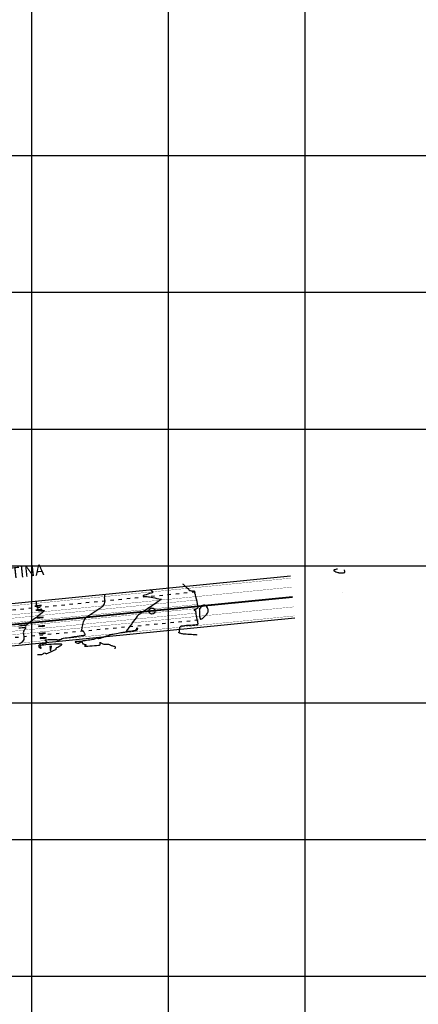
# Model space of a CAD drawing. Units: metres. Extents: x 268092 to 272603, y 8664167 to 8668314.
# Drawn here: x 269891 to 270183, y 8666780 to 8667499 of the extents above; entities that cross this region are included whole.
import ezdxf

# ---------------------------------------------------------------- set-up
doc = ezdxf.new("R2010")
doc.units = ezdxf.units.M
doc.linetypes.add('ACAD_ISO03W100', pattern=[30, 12, -18])
for name, color, linetype in [('02_TIN', 7, 'Continuous'), ('C-ROAD-MARK', 212, 'Continuous'), ('Cuadricula Coordenadas', 5, 'Continuous'), ('Sardinel Nuevo', 55, 'Continuous'), ('Señalizacion', 252, 'Continuous')]:
    doc.layers.add(name, color=color, linetype=linetype)
doc.layers.add('Borde de pista proy', color=7, linetype='Continuous', true_color=0xb3b3b3)
doc.layers.add('SOMBRA NUBE', color=7, linetype='Continuous', true_color=0xb3b3b3)
doc.styles.add('GRILLA', font='arial.ttf')

msp = doc.modelspace()

# ---------------------------------------------------------------- linework, layer by layer
at = {"layer": '02_TIN', "color": 56, "linetype": 'Continuous', "lineweight": -3}
for points, elevation in [([(270123.493, 8667097.72), (270123.417, 8667097.691), (270123.228, 8667097.633), (270122.874, 8667097.541), (270122.325, 8667097.404), (270121.636, 8667097.204), (270121.185, 8667097.012), (270120.962, 8667096.846), (270120.888, 8667096.723), (270120.877, 8667096.657), (270120.886, 8667096.6), (270120.957, 8667096.482), (270121.183, 8667096.293), (270121.654, 8667096.034), (270122.408, 8667095.717), (270123.204, 8667095.435), (270123.89, 8667095.218), (270124.317, 8667095.094), (270124.634, 8667095.019), (270124.888, 8667094.985), (270125.147, 8667094.974), (270125.476, 8667094.971), (270125.882, 8667094.961), (270126.509, 8667094.947), (270127.238, 8667094.951), (270127.954, 8667094.99), (270128.438, 8667095.06), (270128.71, 8667095.141), (270128.834, 8667095.211), (270128.876, 8667095.252), (270128.922, 8667095.319), (270128.98, 8667095.474), (270128.996, 8667095.744), (270128.926, 8667096.143), (270128.781, 8667096.631), (270128.683, 8667097.011)], 30.5), ([(269904.12, 8667035.162), (269904.207, 8667035.167), (269904.404, 8667035.176), (269904.752, 8667035.186), (269905.286, 8667035.198), (269906.01, 8667035.217), (269906.727, 8667035.252), (269907.36, 8667035.313), (269907.834, 8667035.412), (269908.3, 8667035.659), (269908.651, 8667035.968), (269908.974, 8667036.243), (269909.354, 8667036.384), (269909.731, 8667036.319), (269910.036, 8667036.122), (269910.345, 8667035.918), (269910.734, 8667035.831), (269911.13, 8667035.938), (269911.85, 8667036.218), (269912.798, 8667036.625), (269913.877, 8667037.113), (269914.992, 8667037.635), (269916.046, 8667038.146), (269916.942, 8667038.599), (269917.585, 8667038.948), (269917.879, 8667039.148), (269917.986, 8667039.398), (269917.988, 8667039.655), (269917.987, 8667039.918), (269918.086, 8667040.182), (269918.389, 8667040.393), (269918.998, 8667040.699), (269919.779, 8667041.072), (269920.599, 8667041.479), (269921.324, 8667041.892), (269921.745, 8667042.204), (269921.924, 8667042.419), (269921.961, 8667042.548), (269921.953, 8667042.608), (269921.929, 8667042.641), (269921.812, 8667042.697), (269921.47, 8667042.761), (269920.74, 8667042.811), (269919.46, 8667042.822), (269917.869, 8667042.783), (269916.069, 8667042.703), (269914.162, 8667042.591), (269912.252, 8667042.454), (269910.443, 8667042.301), (269908.835, 8667042.14), (269907.534, 8667041.98), (269906.782, 8667041.857), (269906.421, 8667041.771), (269906.289, 8667041.718), (269906.259, 8667041.693), (269906.221, 8667041.629), (269906.187, 8667041.478), (269906.216, 8667041.203), (269906.359, 8667040.784), (269906.6, 8667040.256), (269906.756, 8667039.897), (269906.802, 8667039.701), (269906.782, 8667039.618), (269906.754, 8667039.594), (269906.713, 8667039.586), (269906.603, 8667039.627), (269906.38, 8667039.804), (269906.019, 8667040.194), (269905.55, 8667040.787), (269905.239, 8667041.226), (269905.085, 8667041.467), (269905.035, 8667041.564), (269905.029, 8667041.589), (269905.033, 8667041.625), (269905.063, 8667041.685), (269905.146, 8667041.761), (269905.293, 8667041.876), (269905.531, 8667042.089), (269905.997, 8667042.497), (269906.545, 8667042.96), (269906.946, 8667043.278), (269907.176, 8667043.438), (269907.279, 8667043.491), (269907.311, 8667043.498), (269907.351, 8667043.494), (269907.42, 8667043.464), (269907.504, 8667043.38), (269907.609, 8667043.24), (269907.793, 8667043.117), (269908.113, 8667043.147), (269908.729, 8667043.267), (269909.489, 8667043.438), (269910.239, 8667043.623), (269910.828, 8667043.784), (269911.101, 8667043.884), (269911.207, 8667044.007), (269911.259, 8667044.146), (269911.254, 8667044.301), (269911.071, 8667044.481), (269910.671, 8667044.785), (269910.214, 8667045.148), (269909.915, 8667045.438), (269909.783, 8667045.635), (269909.757, 8667045.748), (269909.768, 8667045.797), (269909.789, 8667045.823), (269909.901, 8667045.873), (269910.22, 8667045.942), (269910.887, 8667046.023), (269912.012, 8667046.108), (269913.339, 8667046.174), (269914.736, 8667046.22), (269916.072, 8667046.247), (269917.216, 8667046.253), (269918.035, 8667046.24), (269918.399, 8667046.206), (269918.583, 8667046), (269918.684, 8667045.741), (269918.862, 8667045.566), (269919.163, 8667045.6), (269919.713, 8667045.756), (269920.384, 8667045.98), (269921.046, 8667046.223), (269921.572, 8667046.431), (269921.833, 8667046.554), (269921.948, 8667046.693), (269922.013, 8667046.838), (269922.131, 8667046.963), (269922.476, 8667047.034), (269923.301, 8667047.164), (269924.468, 8667047.335), (269925.837, 8667047.529), (269927.269, 8667047.727), (269928.625, 8667047.913), (269929.767, 8667048.069), (269930.555, 8667048.175), (269930.851, 8667048.215), (269930.934, 8667048.221), (269930.986, 8667048.232), (269931.067, 8667048.246), (269931.254, 8667048.277), (269931.478, 8667048.313), (269931.718, 8667048.348), (269932.178, 8667048.413), (269932.8, 8667048.5), (269933.521, 8667048.602), (269934.283, 8667048.708), (269935.026, 8667048.812), (269935.736, 8667048.911), (269936.419, 8667049.006), (269937.044, 8667049.092), (269937.577, 8667049.166), (269937.984, 8667049.222), (269938.233, 8667049.258), (269938.53, 8667049.268), (269938.774, 8667049.271), (269938.949, 8667049.372), (269939.009, 8667049.608), (269938.989, 8667049.991), (269938.888, 8667050.452), (269938.707, 8667050.918), (269938.451, 8667051.265), (269938.035, 8667051.685), (269937.547, 8667052.131), (269937.076, 8667052.558), (269936.772, 8667052.857), (269936.615, 8667053.04), (269936.555, 8667053.138), (269936.541, 8667053.178), (269936.53, 8667053.233), (269936.523, 8667053.334), (269936.542, 8667053.47), (269936.608, 8667053.638), (269936.725, 8667053.86), (269936.839, 8667054.137), (269936.895, 8667054.464), (269936.975, 8667055.084), (269937.099, 8667055.932), (269937.284, 8667056.946), (269937.55, 8667058.062), (269937.914, 8667059.216), (269938.395, 8667060.344), (269939.011, 8667061.385), (269939.647, 8667062.091), (269940.593, 8667062.897), (269941.785, 8667063.779), (269943.156, 8667064.714), (269944.642, 8667065.681), (269946.178, 8667066.657), (269947.698, 8667067.62), (269949.139, 8667068.547), (269950.434, 8667069.415), (269951.519, 8667070.202), (269952.329, 8667070.886), (269952.798, 8667071.444), (269953.172, 8667072.321), (269953.37, 8667073.246), (269953.439, 8667074.174), (269953.424, 8667075.056), (269953.368, 8667075.847), (269953.319, 8667076.499), (269953.32, 8667076.965), (269953.379, 8667077.44), (269953.437, 8667077.864), (269953.492, 8667078.239), (269953.54, 8667078.563), (269953.58, 8667078.837)], 29), ([(269986.311, 8667082.821), (269986.365, 8667082.773), (269986.496, 8667082.67), (269986.744, 8667082.497), (269987.135, 8667082.237), (269987.655, 8667081.878), (269988.122, 8667081.499), (269988.396, 8667081.193), (269988.512, 8667080.968), (269988.535, 8667080.823), (269988.528, 8667080.752), (269988.505, 8667080.697), (269988.386, 8667080.581), (269988.047, 8667080.389), (269987.348, 8667080.107), (269986.197, 8667079.726), (269984.891, 8667079.33), (269983.595, 8667078.938), (269982.474, 8667078.568), (269981.813, 8667078.3), (269981.511, 8667078.123), (269981.421, 8667078.018), (269981.414, 8667077.969), (269981.428, 8667077.91), (269981.496, 8667077.811), (269981.689, 8667077.705), (269982.09, 8667077.624), (269982.775, 8667077.589), (269983.6, 8667077.581), (269984.497, 8667077.553), (269985.397, 8667077.458), (269986.19, 8667077.317), (269987.321, 8667077.101), (269988.673, 8667076.835), (269990.133, 8667076.543), (269991.585, 8667076.248), (269992.914, 8667075.974), (269994.005, 8667075.744), (269994.63, 8667075.609), (269994.915, 8667075.543), (269995.004, 8667075.519), (269995.016, 8667075.513), (269995.009, 8667075.502), (269994.96, 8667075.494), (269994.831, 8667075.498), (269994.627, 8667075.471), (269994.426, 8667075.341), (269993.971, 8667075.016), (269993.303, 8667074.534), (269992.466, 8667073.927), (269991.502, 8667073.233), (269990.455, 8667072.485), (269989.368, 8667071.718), (269988.282, 8667070.969), (269987.321, 8667070.321), (269986.192, 8667069.57), (269984.957, 8667068.757), (269983.677, 8667067.919), (269982.413, 8667067.096), (269981.229, 8667066.327), (269980.185, 8667065.651), (269979.343, 8667065.108), (269978.765, 8667064.736), (269978.513, 8667064.574), (269978.321, 8667064.467), (269978.165, 8667064.385), (269977.994, 8667064.255), (269977.754, 8667063.951), (269977.189, 8667063.203), (269976.371, 8667062.108), (269975.374, 8667060.767), (269974.269, 8667059.276), (269973.13, 8667057.735), (269972.028, 8667056.241), (269971.037, 8667054.894), (269970.229, 8667053.792), (269969.677, 8667053.032), (269969.454, 8667052.715), (269969.351, 8667052.474), (269969.286, 8667052.263), (269969.233, 8667052.148), (269969.087, 8667052.121), (269968.984, 8667052.118), (269969.074, 8667052.117), (269969.286, 8667052.133), (269969.539, 8667052.156), (269969.841, 8667052.174), (269970.49, 8667052.211), (269971.382, 8667052.267), (269972.408, 8667052.345), (269973.462, 8667052.443), (269974.438, 8667052.564), (269975.229, 8667052.707), (269975.729, 8667052.873), (269976.184, 8667053.26), (269976.541, 8667053.766), (269976.817, 8667054.265), (269976.991, 8667054.575), (269977.101, 8667054.713), (269977.165, 8667054.744), (269977.196, 8667054.739), (269977.228, 8667054.713), (269977.263, 8667054.604), (269977.256, 8667054.335), (269977.173, 8667053.871), (269977.033, 8667053.321), (269976.956, 8667053.065), (269976.9, 8667053.013), (269976.849, 8667052.974), (269976.784, 8667052.932), (269976.475, 8667052.882), (269975.664, 8667052.753), (269974.515, 8667052.57), (269973.192, 8667052.36), (269971.86, 8667052.148), (269970.684, 8667051.96), (269969.828, 8667051.821), (269969.456, 8667051.759), (269969.253, 8667051.712), (269969.084, 8667051.666), (269969.011, 8667051.643), (269969.013, 8667051.562), (269968.861, 8667051.544), (269968.462, 8667051.502), (269967.895, 8667051.437), (269967.238, 8667051.354), (269966.57, 8667051.256), (269966.059, 8667051.174), (269965.281, 8667051.047), (269964.291, 8667050.881), (269963.141, 8667050.68), (269961.885, 8667050.45), (269960.577, 8667050.198), (269959.269, 8667049.927), (269958.017, 8667049.644), (269956.873, 8667049.355), (269955.65, 8667048.995), (269954.424, 8667048.592), (269953.245, 8667048.173), (269952.162, 8667047.769), (269951.225, 8667047.406), (269950.481, 8667047.115), (269950.058, 8667046.953), (269949.859, 8667046.883), (269949.788, 8667046.863), (269949.772, 8667046.862), (269949.739, 8667046.876), (269949.692, 8667046.926), (269949.641, 8667047.024), (269949.544, 8667047.118), (269949.35, 8667047.041), (269949.055, 8667046.874), (269948.725, 8667046.803), (269948.473, 8667046.933), (269948.286, 8667047.143), (269948.034, 8667047.274), (269947.805, 8667047.232), (269947.458, 8667047.091), (269947.014, 8667046.886), (269946.493, 8667046.652), (269945.915, 8667046.421), (269945.302, 8667046.23), (269944.638, 8667046.095), (269943.663, 8667045.937), (269942.498, 8667045.769), (269941.262, 8667045.604), (269940.076, 8667045.455), (269939.059, 8667045.334), (269938.331, 8667045.254), (269938.013, 8667045.228), (269937.851, 8667045.274), (269937.724, 8667045.339), (269937.577, 8667045.352), (269937.419, 8667045.242), (269937.255, 8667045.056), (269937.026, 8667044.892), (269936.63, 8667044.817), (269935.928, 8667044.739), (269935.146, 8667044.671), (269934.615, 8667044.63), (269934.348, 8667044.611), (269934.259, 8667044.605), (269934.247, 8667044.604), (269934.242, 8667044.609), (269934.224, 8667044.635), (269934.211, 8667044.652), (269934.138, 8667044.703), (269933.967, 8667044.798), (269933.758, 8667044.859), (269933.476, 8667044.845), (269932.983, 8667044.784), (269932.434, 8667044.678), (269932.061, 8667044.563), (269931.871, 8667044.458), (269931.806, 8667044.38), (269931.796, 8667044.339), (269931.806, 8667044.296), (269931.893, 8667044.203), (269932.162, 8667044.053), (269932.693, 8667043.848), (269933.456, 8667043.613), (269933.993, 8667043.47), (269934.268, 8667043.402), (269934.361, 8667043.382), (269934.374, 8667043.38), (269934.377, 8667043.385), (269934.381, 8667043.408), (269934.383, 8667043.46), (269934.39, 8667043.511), (269934.538, 8667043.603), (269934.89, 8667043.809), (269935.332, 8667044.06), (269935.749, 8667044.287), (269936.026, 8667044.418), (269936.276, 8667044.517), (269936.487, 8667044.577), (269936.694, 8667044.539), (269936.828, 8667044.334), (269936.948, 8667043.955), (269937.12, 8667043.517), (269937.407, 8667043.13), (269937.826, 8667042.913), (269938.403, 8667042.755), (269938.999, 8667042.625), (269939.396, 8667042.519), (269939.601, 8667042.429), (269939.676, 8667042.359), (269939.692, 8667042.321), (269939.692, 8667042.271), (269939.642, 8667042.167), (269939.467, 8667042.006), (269939.135, 8667041.789), (269938.741, 8667041.536), (269938.607, 8667041.325), (269938.944, 8667041.284), (269939.806, 8667041.297), (269941.063, 8667041.357), (269942.586, 8667041.453), (269944.246, 8667041.579), (269945.913, 8667041.724), (269947.459, 8667041.879), (269948.753, 8667042.037), (269949.521, 8667042.158), (269949.897, 8667042.244), (269950.038, 8667042.297), (269950.071, 8667042.322), (269950.116, 8667042.389), (269950.161, 8667042.547), (269950.142, 8667042.831), (269950.027, 8667043.247), (269949.89, 8667043.728), (269949.959, 8667044.034), (269950.187, 8667044.042), (269950.535, 8667043.883), (269950.982, 8667043.619), (269951.51, 8667043.313), (269952.097, 8667043.028), (269952.726, 8667042.827), (269953.374, 8667042.742), (269954.023, 8667042.737), (269954.654, 8667042.776), (269955.247, 8667042.821), (269955.784, 8667042.836), (269956.246, 8667042.784), (269956.675, 8667042.652), (269957.002, 8667042.495), (269957.293, 8667042.318), (269957.614, 8667042.127), (269958.03, 8667041.926), (269958.515, 8667041.758), (269959.109, 8667041.592), (269959.734, 8667041.423), (269960.313, 8667041.245), (269960.691, 8667041.093), (269960.898, 8667040.973), (269960.991, 8667040.888), (269961.022, 8667040.844), (269961.055, 8667040.777), (269961.091, 8667040.631), (269961.087, 8667040.394), (269961.005, 8667040.065), (269960.857, 8667039.677), (269960.754, 8667039.37)], 29.5), ([(269903.345, 8667073.761), (269903.341, 8667073.73), (269903.332, 8667073.662), (269903.317, 8667073.545), (269903.294, 8667073.361), (269903.27, 8667073.086), (269903.242, 8667072.797), (269903.223, 8667072.498), (269903.255, 8667072.137), (269903.353, 8667071.76), (269903.562, 8667071.064), (269903.849, 8667070.18), (269904.177, 8667069.237), (269904.514, 8667068.365), (269904.766, 8667067.805), (269904.933, 8667067.509), (269905.03, 8667067.387), (269905.074, 8667067.351), (269905.146, 8667067.31), (269905.288, 8667067.258), (269905.5, 8667067.24), (269905.792, 8667067.294), (269906.198, 8667067.404), (269906.681, 8667067.458), (269907.194, 8667067.468), (269907.804, 8667067.49), (269908.4, 8667067.48), (269908.792, 8667067.42), (269909, 8667067.331), (269909.085, 8667067.245), (269909.108, 8667067.194), (269909.108, 8667067.161), (269909.063, 8667067.066), (269908.889, 8667066.853), (269908.482, 8667066.454), (269907.737, 8667065.803), (269906.792, 8667065.025), (269905.713, 8667064.165), (269904.565, 8667063.268), (269903.415, 8667062.379), (269902.327, 8667061.544), (269901.369, 8667060.807), (269900.606, 8667060.214), (269899.778, 8667059.571), (269898.933, 8667058.925), (269898.109, 8667058.304), (269897.345, 8667057.734), (269896.682, 8667057.244), (269896.159, 8667056.859), (269895.815, 8667056.607), (269895.69, 8667056.516), (269895.623, 8667056.476), (269895.623, 8667056.326), (269895.606, 8667056.05), (269895.535, 8667055.887), (269895.389, 8667056.016), (269895.233, 8667056.283), (269895.159, 8667056.431), (269895.119, 8667056.463), (269894.856, 8667056.439), (269894.148, 8667056.373), (269893.119, 8667056.277), (269891.892, 8667056.159), (269890.588, 8667056.032)], 28.5), ([(269890.512, 8667054.705), (269891.844, 8667054.837), (269893.108, 8667054.956), (269894.181, 8667055.045), (269894.821, 8667055.085), (269895.131, 8667055.09), (269895.242, 8667055.081), (269895.266, 8667055.072), (269895.303, 8667055.038), (269895.359, 8667054.96), (269895.406, 8667054.82), (269895.414, 8667054.6), (269895.367, 8667054.286), (269895.221, 8667054.016), (269894.918, 8667053.613), (269894.544, 8667053.095), (269894.186, 8667052.484), (269893.928, 8667051.801), (269893.876, 8667051.192), (269893.94, 8667050.421), (269894.065, 8667049.545), (269894.2, 8667048.62), (269894.291, 8667047.704), (269894.285, 8667046.852), (269894.128, 8667046.121), (269893.771, 8667045.412), (269893.311, 8667044.802), (269892.794, 8667044.285), (269892.268, 8667043.858), (269891.777, 8667043.515), (269891.37, 8667043.252), (269890.915, 8667043.018)], 28.5)]:
    msp.add_lwpolyline(points, dxfattribs=dict(at, elevation=elevation))
at = {"layer": '02_TIN', "color": 32, "linetype": 'Continuous', "lineweight": -3, "elevation": 30}
msp.add_lwpolyline([(270021.049, 8667049.476), (270020.912, 8667049.486), (270020.605, 8667049.506), (270020.068, 8667049.54), (270019.228, 8667049.589), (270018.029, 8667049.658), (270016.726, 8667049.734), (270015.383, 8667049.814), (270014.067, 8667049.898), (270012.843, 8667049.983), (270011.777, 8667050.068), (270010.935, 8667050.152), (270010.382, 8667050.232), (270009.732, 8667050.376), (270009.097, 8667050.542), (270008.521, 8667050.718), (270008.044, 8667050.892), (270007.762, 8667051.024), (270007.623, 8667051.113), (270007.57, 8667051.167), (270007.556, 8667051.193), (270007.544, 8667051.241), (270007.554, 8667051.334), (270007.635, 8667051.473), (270007.809, 8667051.675), (270008.015, 8667051.997), (270008.06, 8667052.345), (270008.079, 8667052.941), (270008.123, 8667053.685), (270008.242, 8667054.476), (270008.427, 8667055.074), (270008.634, 8667055.47), (270008.812, 8667055.696), (270008.913, 8667055.795), (270008.981, 8667055.846), (270009.173, 8667055.942), (270009.594, 8667056.076), (270010.368, 8667056.237), (270011.611, 8667056.41), (270013.072, 8667056.557), (270014.657, 8667056.683), (270016.271, 8667056.793), (270017.819, 8667056.89), (270019.208, 8667056.979), (270020.342, 8667057.065), (270021.003, 8667057.135), (270021.323, 8667057.189), (270021.442, 8667057.227), (270021.47, 8667057.246), (270021.516, 8667057.3), (270021.583, 8667057.413), (270021.635, 8667057.595), (270021.635, 8667057.863), (270021.577, 8667058.246), (270021.516, 8667058.689), (270021.451, 8667059.122), (270021.303, 8667059.924), (270021.098, 8667060.984), (270020.859, 8667062.19), (270020.611, 8667063.433), (270020.378, 8667064.602), (270020.185, 8667065.585), (270020.055, 8667066.271), (270020.012, 8667066.551), (270020.123, 8667066.686), (270020.204, 8667066.802), (270019.991, 8667066.943), (270019.535, 8667067.191), (270019.087, 8667067.499), (270018.896, 8667067.819), (270019.061, 8667068.081), (270019.442, 8667068.281), (270019.93, 8667068.476), (270020.413, 8667068.72), (270020.836, 8667068.948), (270021.205, 8667069.116), (270021.503, 8667069.315), (270021.71, 8667069.635), (270021.692, 8667070.092), (270021.531, 8667071.05), (270021.262, 8667072.383), (270020.914, 8667073.961), (270020.52, 8667075.657), (270020.112, 8667077.344), (270019.72, 8667078.892), (270019.377, 8667080.175), (270019.158, 8667080.925), (270019.038, 8667081.282), (270018.982, 8667081.407), (270018.962, 8667081.433), (270018.92, 8667081.462), (270018.834, 8667081.499), (270018.7, 8667081.514), (270018.51, 8667081.483), (270018.241, 8667081.419), (270017.927, 8667081.399), (270017.502, 8667081.458), (270016.879, 8667081.566), (270016.216, 8667081.698), (270015.762, 8667081.802), (270015.521, 8667081.869), (270015.426, 8667081.906), (270015.401, 8667081.921), (270015.378, 8667081.945), (270015.347, 8667081.995), (270015.325, 8667082.076), (270015.314, 8667082.194), (270015.259, 8667082.353), (270015.069, 8667082.55), (270014.624, 8667082.975), (270013.994, 8667083.564), (270013.25, 8667084.254), (270012.461, 8667084.983), (270011.698, 8667085.687), (270011.032, 8667086.303), (270010.532, 8667086.767)], dxfattribs=at)
msp.add_lwpolyline([(270026.286, 8667071.41), (270026.17, 8667071.416), (270025.924, 8667071.389), (270025.531, 8667071.257), (270024.98, 8667070.947), (270024.288, 8667070.412), (270023.644, 8667069.804), (270023.107, 8667069.22), (270022.791, 8667068.835), (270022.639, 8667068.627), (270022.585, 8667068.539), (270022.573, 8667068.512), (270022.564, 8667068.465), (270022.567, 8667068.379), (270022.615, 8667068.261), (270022.716, 8667068.103), (270022.817, 8667067.851), (270022.832, 8667067.6), (270022.811, 8667067.391), (270022.803, 8667067.13), (270022.789, 8667066.797), (270022.753, 8667066.115), (270022.721, 8667065.198), (270022.718, 8667064.16), (270022.771, 8667063.116), (270022.907, 8667062.181), (270023.091, 8667061.589), (270023.283, 8667061.273), (270023.44, 8667061.138), (270023.527, 8667061.095), (270023.622, 8667061.071), (270023.838, 8667061.074), (270024.217, 8667061.198), (270024.802, 8667061.55), (270025.616, 8667062.218), (270026.459, 8667063.044), (270027.263, 8667063.93), (270027.961, 8667064.773), (270028.488, 8667065.473), (270028.775, 8667065.93), (270028.965, 8667066.379), (270029.073, 8667066.788), (270029.102, 8667067.186), (270029.054, 8667067.607), (270028.932, 8667068.081), (270028.737, 8667068.612), (270028.425, 8667069.288), (270028.01, 8667070.006), (270027.505, 8667070.666), (270027.047, 8667071.085), (270026.677, 8667071.301), (270026.418, 8667071.387), (270026.286, 8667071.41)], close=True, dxfattribs=at)
at = {"layer": '02_TIN', "color": 56, "linetype": 'Continuous', "lineweight": -3, "elevation": 28.5}
msp.add_lwpolyline([(269914.287, 8667040.839), (269914.318, 8667040.874), (269914.398, 8667040.927), (269914.527, 8667040.981), (269914.606, 8667041.039), (269914.406, 8667041.064), (269913.978, 8667041.058), (269913.54, 8667041.023), (269913.31, 8667040.964), (269913.319, 8667040.794), (269913.406, 8667040.56), (269913.417, 8667040.234), (269913.43, 8667039.614), (269913.465, 8667038.91), (269913.525, 8667038.425), (269913.595, 8667038.179), (269913.658, 8667038.096), (269913.694, 8667038.083), (269913.731, 8667038.094), (269913.802, 8667038.184), (269913.9, 8667038.46), (269914.013, 8667039.01), (269914.131, 8667039.81), (269914.222, 8667040.502), (269914.287, 8667040.839)], close=True, dxfattribs=at)
at = {"layer": 'Borde de pista proy', "color": 253, "true_color": 0xb3b3b3}
for points in [[(270089.264, 8667092.527), (269777.028, 8667061.643, -0.1797382), (269763.556, 8667065.185), (269759.011, 8667068.38, -0.2360604), (269750.523, 8667084.126), (269747.272, 8667189.765, 0.0320794), (269739.685, 8667269.469), (269701.24, 8667509.16, -0.0270108), (269694.728, 8667570.94), (269668.212, 8668090.184)], [(270061.707, 8666680.245), (269806.301, 8666656.292, -0.0124063), (269794.072, 8666655.451), (269779.395, 8666654.806, -0.3998747), (269774.198, 8666659.337), (269760.05, 8666810.88, -0.0155825), (269757.831, 8666846.667), (269753.217, 8666996.571, -0.2068764), (269761.986, 8667018.703), (269766.162, 8667022.88, -0.1734523), (269784.426, 8667031.525), (270092.286, 8667061.976)]]:
    msp.add_lwpolyline(points, format="xyb", dxfattribs=at)
at = {"layer": 'Borde de pista proy', "color": 253, "true_color": 0xb3b3b3, "const_width": 0.2}
for points in [[(270089.412, 8667091.034), (269777.993, 8667060.231, -0.1797382), (269764.521, 8667063.773), (269758.42, 8667068.062, -0.2360604), (269749.932, 8667083.808), (269746.672, 8667189.746, 0.0320794), (269739.093, 8667269.374), (269702.325, 8667498.61)], [(270061.776, 8666679.649), (269806.357, 8666655.695, -0.0124063), (269794.098, 8666654.852), (269778.851, 8666654.182, -0.3998747), (269773.653, 8666658.712), (269759.452, 8666810.824, -0.0155825), (269757.231, 8666846.649), (269752.61, 8666996.811, -0.2068764), (269761.379, 8667018.944), (269766.893, 8667024.46, -0.1734523), (269785.156, 8667033.104), (270092.138, 8667063.469)]]:
    msp.add_lwpolyline(points, format="xyb", dxfattribs=at)
for points in [[(270090.061, 8667084.466), (269773.282, 8667053.133)], [(270020.266, 8667075.051), (269773.47, 8667050.639)], [(270020.591, 8667071.767), (269773.795, 8667047.355)], [(270020.877, 8667068.881), (269774.081, 8667044.469)], [(270091.489, 8667070.037), (269774.591, 8667038.692)], [(270021.202, 8667065.597), (269774.405, 8667041.185)]]:
    msp.add_lwpolyline(points, dxfattribs=at)
at = {"layer": 'C-ROAD-MARK', "color": 212, "linetype": 'Continuous', "lineweight": -3}
msp.add_circle((270127.214, 8667080.856), 0.015, dxfattribs=at)
at = {"layer": 'Cuadricula Coordenadas', "color": 8}
for p, q in [((269900, 8664167.096), (269900, 8668314.353)), ((270000, 8664167.096), (270000, 8668314.353)), ((270100, 8664167.096), (270100, 8668314.353)), ((268157.182, 8667400), (271049.138, 8667400)), ((268157.182, 8667300), (271049.138, 8667300)), ((268157.182, 8667200), (271049.138, 8667200)), ((268157.182, 8667100), (271049.138, 8667100)), ((268157.182, 8667000), (271049.138, 8667000)), ((268157.182, 8666900), (271049.138, 8666900)), ((268157.182, 8666800), (271049.138, 8666800))]:
    msp.add_line(p, q, dxfattribs=at)
at = {"layer": 'Sardinel Nuevo', "ltscale": 1.5}
for points in [[(270090.751, 8667077.5), (269773.913, 8667046.161)], [(270090.8, 8667077.003), (269773.962, 8667045.664)]]:
    msp.add_lwpolyline(points, dxfattribs=at)
at = {"layer": 'Señalizacion', "color": 253, "linetype": 'ACAD_ISO03W100', "ltscale": 0.2, "true_color": 0xb3b3b3}
for points in [[(270019.696, 8667080.823), (269772.97, 8667056.418)], [(270021.732, 8667060.245), (269774.662, 8667036.79)]]:
    msp.add_lwpolyline(points, dxfattribs=at)
at = {"layer": 'Señalizacion', "color": 253, "true_color": 0xb3b3b3}
for points in [[(269902.339, 8667070.681), (269904.157, 8667070.527), (269904.139, 8667070.751), (269906.841, 8667070.844), (269906.808, 8667071.243), (269904.127, 8667070.901), (269904.109, 8667071.125)], [(269902.91, 8667067.705), (269904.728, 8667067.551), (269904.71, 8667067.776), (269907.411, 8667067.868), (269907.379, 8667068.267), (269904.698, 8667067.925), (269904.68, 8667068.149)], [(269903.869, 8667062.037), (269905.687, 8667061.883), (269905.669, 8667062.108), (269908.37, 8667062.2), (269908.338, 8667062.599), (269905.657, 8667062.257), (269905.639, 8667062.481)], [(269909.586, 8667056.164), (269907.768, 8667056.326), (269907.786, 8667056.101), (269905.084, 8667056.021), (269905.114, 8667055.622), (269907.797, 8667055.952), (269907.814, 8667055.728)], [(269910.033, 8667050.843), (269908.216, 8667051.005), (269908.233, 8667050.781), (269905.531, 8667050.7), (269905.562, 8667050.301), (269908.244, 8667050.631), (269908.261, 8667050.407)], [(269910.716, 8667047.454), (269908.899, 8667047.616), (269908.916, 8667047.392), (269906.214, 8667047.311), (269906.245, 8667046.912), (269908.927, 8667047.242), (269908.944, 8667047.018)]]:
    msp.add_lwpolyline(points, close=True, dxfattribs=at)
at = {"layer": 'SOMBRA NUBE'}
msp.add_circle((269987.894, 8667067.075), 2.262, dxfattribs=at)

# ---------------------------------------------------------------- texts
at = {"layer": 'SOMBRA NUBE', "insert": (269807.471, 8667090.451), "char_height": 8, "attachment_point": 1, "rotation": 6.168679, "style": 'GRILLA'}
msp.add_mtext_dynamic_manual_height_columns('EJE  AV. ARGENTINA', width=1691.74816, gutter_width=7.5, heights=[0], dxfattribs=at)

doc.saveas('drawing.dxf')
